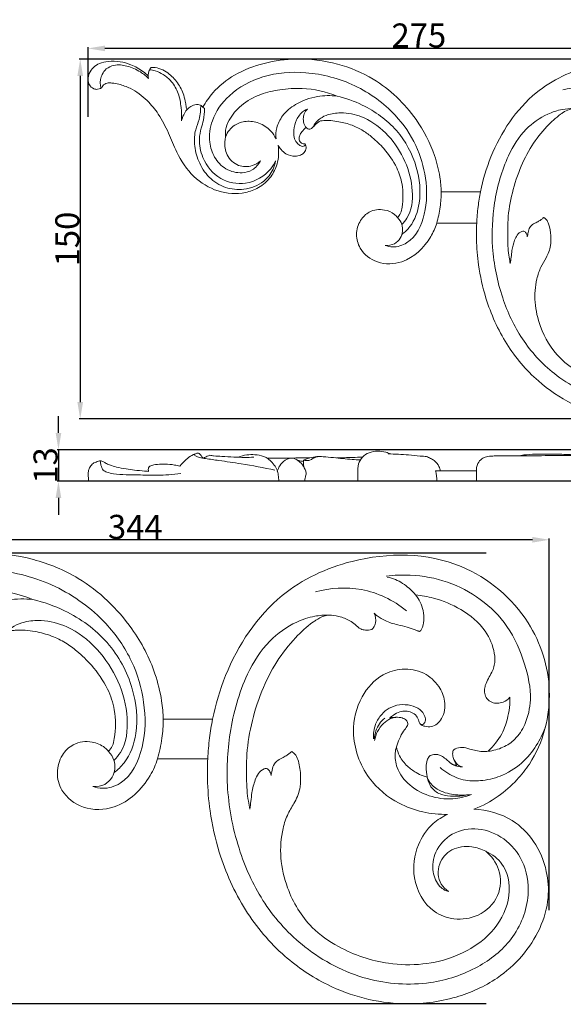
# Model space of a CAD drawing. Units: millimetres. Extents: x 0 to 1344, y 26 to 1183.
# Drawn here: x 664 to 890, y 521 to 930 of the extents above; entities that cross this region are included whole.
import ezdxf

# ---------------------------------------------------------------- set-up
doc = ezdxf.new("R2010")
doc.units = ezdxf.units.MM
doc.layers.get('0').update_dxf_attribs({"lineweight": 5})
doc.styles.add('Arial', font='arial.ttf')
doc.dimstyles.new('Default', dxfattribs={"dimtxt": 10, "dimasz": 7, "dimexe": 0.5, "dimexo": 0.5, "dimgap": 0.25, "dimtad": 1, "dimtoh": 1, "dimdec": 0, "dimzin": 1, "dimdsep": 46, "dimtxsty": 'Arial', "dimcen": 0.5, "dimazin": 0, "dimtfac": 1, "dimtdec": 4, "dimtix": 1, "dimtmove": 1, "dimatfit": 3, "dimfxl": 1, "dimtolj": 1, "dimtzin": 1, "dimarcsym": 0})

# ---------------------------------------------------------------- blocks, each defined once
blk = doc.blocks.new('*D2')
at = {"color": 0, "lineweight": -2, "transparency": 16777216}
for p, q in [((692.91, 889.37), (692.91, 918.26)), ((960.7, 917.76), (699.91, 917.76)), ((967.7, 794.99), (967.7, 918.26))]:
    blk.add_line(p, q, dxfattribs=at)
at = {"color": 0, "transparency": 16777216}
for points in [[(699.91, 918.93), (699.91, 916.59), (692.91, 917.76)], [(960.7, 918.93), (960.7, 916.59), (967.7, 917.76)]]:
    blk.add_solid(points, dxfattribs=at)
at = {"layer": 'Defpoints', "color": 0, "transparency": 16777216}
for p in [(692.91, 917.76), (692.91, 888.87), (967.7, 794.49)]:
    blk.add_point(p, dxfattribs=at)
at = {"color": 0, "transparency": 16777216, "insert": (830.31, 923.12), "char_height": 10, "attachment_point": 5, "style": 'Arial'}
blk.add_mtext('\\A1;275', dxfattribs=at)
blk = doc.blocks.new('*D3')
at = {"color": 0, "lineweight": -2, "transparency": 16777216}
for p, q in [((946.66, 913.32), (689.12, 913.32)), ((689.62, 906.32), (689.62, 770.81)), ((946.66, 763.81), (689.12, 763.81))]:
    blk.add_line(p, q, dxfattribs=at)
at = {"color": 0, "transparency": 16777216}
for points in [[(688.46, 906.32), (690.79, 906.32), (689.62, 913.32)], [(688.46, 770.81), (690.79, 770.81), (689.62, 763.81)]]:
    blk.add_solid(points, dxfattribs=at)
at = {"layer": 'Defpoints', "color": 0, "transparency": 16777216}
for p in [(947.16, 913.32), (689.62, 763.81), (947.16, 763.81)]:
    blk.add_point(p, dxfattribs=at)
at = {"color": 0, "transparency": 16777216, "insert": (684.27, 838.56), "char_height": 10, "attachment_point": 5, "rotation": 90, "style": 'Arial'}
blk.add_mtext('\\A1;150', dxfattribs=at)
blk = doc.blocks.new('*D4')
at = {"color": 0, "lineweight": -2, "transparency": 16777216}
for p, q in [((680.58, 757.99), (680.58, 764.99)), ((938.75, 750.99), (680.08, 750.99)), ((680.58, 750.99), (680.58, 737.99)), ((938.75, 737.99), (680.08, 737.99)), ((680.58, 730.99), (680.58, 723.99))]:
    blk.add_line(p, q, dxfattribs=at)
at = {"color": 0, "transparency": 16777216}
for points in [[(679.41, 757.99), (681.75, 757.99), (680.58, 750.99)], [(679.41, 730.99), (681.75, 730.99), (680.58, 737.99)]]:
    blk.add_solid(points, dxfattribs=at)
at = {"layer": 'Defpoints', "color": 0, "transparency": 16777216}
for p in [(939.25, 750.99), (680.58, 737.99), (939.25, 737.99)]:
    blk.add_point(p, dxfattribs=at)
at = {"color": 0, "transparency": 16777216, "insert": (675.22, 744.49), "char_height": 10, "attachment_point": 5, "rotation": 90, "style": 'Arial'}
blk.add_mtext('\\A1;13', dxfattribs=at)
blk = doc.blocks.new('*D5')
at = {"color": 0, "lineweight": -2, "transparency": 16777216}
for p, q in [((540.51, 677.95), (540.51, 714.11)), ((877.51, 713.61), (547.51, 713.61)), ((884.51, 559.79), (884.51, 714.11))]:
    blk.add_line(p, q, dxfattribs=at)
at = {"color": 0, "transparency": 16777216}
for points in [[(547.51, 714.78), (547.51, 712.45), (540.51, 713.61)], [(877.51, 714.78), (877.51, 712.45), (884.51, 713.61)]]:
    blk.add_solid(points, dxfattribs=at)
at = {"layer": 'Defpoints', "color": 0, "transparency": 16777216}
for p in [(540.51, 713.61), (540.51, 677.45), (884.51, 559.29)]:
    blk.add_point(p, dxfattribs=at)
at = {"color": 0, "transparency": 16777216, "insert": (712.51, 718.97), "char_height": 10, "attachment_point": 5, "style": 'Arial'}
blk.add_mtext('\\A1;344', dxfattribs=at)
blk = doc.blocks.new('*D6')
at = {"color": 0, "lineweight": -2, "transparency": 16777216}
for p, q in [((858.3, 708.05), (535.89, 708.05)), ((536.39, 701.05), (536.39, 527.88)), ((858.3, 520.88), (535.89, 520.88))]:
    blk.add_line(p, q, dxfattribs=at)
at = {"color": 0, "transparency": 16777216}
for points in [[(535.23, 701.05), (537.56, 701.05), (536.39, 708.05)], [(535.23, 527.88), (537.56, 527.88), (536.39, 520.88)]]:
    blk.add_solid(points, dxfattribs=at)
at = {"layer": 'Defpoints', "color": 0, "transparency": 16777216}
for p in [(858.8, 708.05), (536.39, 520.88), (858.8, 520.88)]:
    blk.add_point(p, dxfattribs=at)
at = {"color": 0, "transparency": 16777216, "insert": (531.04, 614.47), "char_height": 10, "attachment_point": 5, "rotation": 90, "style": 'Arial'}
blk.add_mtext('\\A1;187', dxfattribs=at)
blk = doc.blocks.new('N-296L_275_150')
for p, q in [((740.56, 893.31), (739.85, 894.06)), ((741.3, 892.78), (740.56, 893.31)), ((855.95, 858.2), (839.6, 858.2)), ((837.72, 845.08), (854.35, 845.08))]:
    blk.add_line(p, q)
for points, knots in [([(717.85, 906.38), (717.23, 906.95), (715.02, 908.81), (711.13, 911), (706.06, 912.44), (701.61, 912.5), (697.78, 911.73), (694.97, 909.98), (692.97, 907.24), (692.68, 904.37), (693.61, 902.15), (694.92, 900.97), (696.74, 900.59), (697.78, 901.02), (698.34, 901.26), (698.64, 901.48), (698.86, 901.95), (699.14, 902.58), (699.93, 903.01), (701.08, 903.51), (703.15, 903.35), (706.37, 902.8), (711.62, 900.87), (717.34, 896.66), (722.58, 890.14), (726.39, 882.74), (729.95, 873.46), (736, 864.08), (746.48, 857.71), (756.54, 857), (764.18, 859.76), (768.89, 863.98), (772.06, 870.2), (772.23, 874.98), (771.8, 877.55)], [0, 0, 0, 0, 2.535189, 8.634887, 13.227826, 18.20731, 21.858568, 24.791736, 27.932316, 31.786209, 32.675607, 35.114311, 36.738608, 37.960668, 38.390784, 38.59272, 39.051826, 39.891693, 40.591102, 41.66001, 43.647398, 46.619984, 51.525752, 60.255967, 67.540373, 76.466363, 85.081183, 97.412796, 109.141093, 120.585566, 126.326217, 133.118737, 139.02277, 146.856827, 146.856827, 146.856827, 146.856827]), ([(839.6, 858.2), (839.53, 860.24), (839.05, 865.35), (836.47, 875.82), (828.59, 890.9), (814.35, 904.57), (796.33, 912.03), (780.6, 914), (765.99, 912.05), (753.91, 907.46), (745.35, 900.68), (741.73, 895.43), (740.56, 893.31)], [0, 0, 0, 0, 6.138743, 15.351342, 32.189023, 56.548434, 72.739914, 89.981646, 103.441109, 116.619574, 128.291939, 135.568462, 135.568462, 135.568462, 135.568462]), ([(942.7, 828.32), (945.51, 829.46), (950.66, 832.24), (956.72, 837.57), (965.14, 848.1), (970.12, 867.38), (961.8, 893.06), (937.59, 913.52), (904.99, 913.67), (875.62, 900.03), (861.5, 878.39), (856.91, 863.14), (855.95, 858.2)], [0, 0, 0, 0, 9.08255, 17.368299, 24.059771, 49.381416, 72.853783, 101.895111, 138.153769, 163.902993, 196.50381, 211.623952, 211.623952, 211.623952, 211.623952]), ([(718.04, 905.19), (717.02, 906.23), (714.27, 908.48), (709.35, 910.62), (704.2, 911.23), (700.43, 909.57), (698.75, 907.19), (698.01, 905.03), (697.91, 903.36), (698.05, 902.24), (698.17, 901.66), (698.31, 901.39), (698.42, 901.36), (698.48, 901.36)], [0, 0, 0, 0, 4.377351, 10.526456, 15.931058, 19.419512, 22.27121, 24.430178, 26.188327, 27.242457, 27.815676, 27.960155, 28.118162, 28.118162, 28.118162, 28.118162]), ([(718.49, 908.83), (718.36, 908.63), (717.75, 907.53), (717.76, 906.15), (718.04, 905.19)], [0, 0, 0, 0, 0.750753, 3.732413, 3.732413, 3.732413, 3.732413]), ([(719.1, 909.76), (718.97, 909.68), (718.67, 909.43), (718.53, 909.05), (718.49, 908.83)], [0, 0, 0, 0, 0.473571, 1.135584, 1.135584, 1.135584, 1.135584]), ([(731.67, 887.6), (731.77, 889.46), (731.63, 893.31), (730.68, 899.05), (727.95, 903.87), (724.4, 906.87), (721.27, 908.49), (719.28, 908.79), (718.49, 908.83)], [0, 0, 0, 0, 5.571323, 11.539732, 17.288395, 21.733332, 25.351871, 27.704664, 27.704664, 27.704664, 27.704664]), ([(733.93, 892.24), (733.83, 892.73), (733.58, 893.92), (733.22, 896.23), (732.25, 899.81), (729.81, 904.22), (726.17, 907.67), (722.45, 909.68), (720.18, 909.84), (719.1, 909.76)], [0, 0, 0, 0, 1.504796, 3.627197, 7.010842, 12.611332, 18.478268, 21.847464, 25.096597, 25.096597, 25.096597, 25.096597]), ([(816.27, 835.91), (817.27, 835.55), (820.36, 834.88), (828.28, 837.43), (833.77, 849.28), (833.77, 863.64), (829.63, 878.08), (819.95, 892.01), (804.17, 903.48), (784.52, 908.62), (765.81, 907.33), (751.76, 899.67), (744.07, 889.15), (742.85, 879.55), (745.05, 872.29), (749.84, 867.13), (756.02, 865.6), (761.48, 867.01), (763.7, 869.5), (764.53, 870.98)], [0, 0, 0, 0, 3.205972, 9.281511, 23.288331, 38.235326, 52.346281, 67.547506, 88.351772, 109.427866, 127.290842, 143.343218, 155.869564, 164.867583, 171.339295, 178.069421, 185.042711, 189.307919, 194.418456, 194.418456, 194.418456, 194.418456]), ([(750.04, 881.17), (749.94, 882.03), (749.91, 884.41), (751.8, 889.15), (756.65, 894.68), (764.17, 898.89), (772.92, 900.84), (783.7, 901.58), (791.73, 899.74), (796.33, 897.92)], [0, 0, 0, 0, 2.57922, 7.045087, 14.926028, 24.214355, 32.378397, 41.654618, 56.485892, 56.485892, 56.485892, 56.485892]), ([(920.26, 894.18), (918.08, 895.98), (913.36, 899), (903.16, 902.34), (895, 901.83), (890.08, 900.48)], [0, 0, 0, 0, 8.47002, 16.601012, 31.919584, 31.919584, 31.919584, 31.919584]), ([(796.33, 897.92), (793.65, 898.25), (787.62, 898.15), (779.6, 895.28), (773.73, 890.41), (771.02, 885.15), (770.85, 881.72), (771, 880.2)], [0, 0, 0, 0, 8.109313, 17.813991, 24.980993, 30.475927, 35.040606, 35.040606, 35.040606, 35.040606]), ([(823.26, 840.5), (824.48, 841.43), (828.21, 844.96), (831.57, 854.93), (830.04, 869.44), (821.93, 884.63), (809.03, 893.83), (799.93, 897.08), (796.33, 897.92)], [0, 0, 0, 0, 4.607785, 15.155136, 30.028888, 47.414676, 65.10069, 76.202753, 76.202753, 76.202753, 76.202753]), ([(731.67, 887.6), (731.88, 888.49), (732.48, 890.13), (733.42, 891.6), (733.93, 892.24)], [0, 0, 0, 0, 2.744242, 5.190936, 5.190936, 5.190936, 5.190936]), ([(739.85, 894.06), (739.7, 894.13), (739.09, 894.38), (737.57, 894.49), (735.58, 893.8), (734.39, 892.79), (733.93, 892.24)], [0, 0, 0, 0, 0.47193, 1.98298, 4.435872, 6.585294, 6.585294, 6.585294, 6.585294]), ([(770.79, 871.04), (770.6, 869.84), (769.65, 866.62), (765.61, 861.48), (758.07, 858.63), (749.71, 859.49), (742.79, 863.83), (738.57, 870.56), (736.83, 877.52), (737.19, 883.56), (739.03, 887.74), (739.59, 890.81), (739.5, 892.79), (739.73, 893.7), (739.85, 894.06)], [0, 0, 0, 0, 3.655273, 9.947111, 18.880145, 26.512172, 34.464059, 42.464827, 49.736625, 55.706372, 60.220916, 63.331792, 64.973259, 66.122552, 66.122552, 66.122552, 66.122552]), ([(770.79, 871.04), (770.25, 869.86), (767.51, 865.27), (759, 860.47), (747.05, 862.75), (740.35, 871.06), (738.67, 879.09), (739.78, 884.32), (741.06, 888.38), (741.29, 891.17), (741.3, 892.78)], [0, 0, 0, 0, 3.901603, 15.910254, 26.401114, 37.788208, 45.742454, 50.203036, 53.669112, 58.506711, 58.506711, 58.506711, 58.506711]), ([(784.03, 892.57), (783.47, 892.33), (781.55, 891.3), (779.24, 888.24), (778.23, 884.29), (778.3, 880.96), (779.33, 878.69), (780.75, 877.42), (782.15, 876.85), (783.05, 877.46), (783.11, 877.93), (783.1, 878.1)], [0, 0, 0, 0, 1.824834, 6.482718, 10.92568, 13.878858, 16.352268, 18.108782, 19.595087, 20.422027, 20.931152, 20.931152, 20.931152, 20.931152]), ([(783.45, 884.9), (783.18, 885.23), (782.46, 886.31), (782.21, 888.36), (782.53, 890.73), (783.45, 892.01), (784.03, 892.57)], [0, 0, 0, 0, 1.271003, 3.83395, 5.959749, 8.357119, 8.357119, 8.357119, 8.357119]), ([(894.55, 892.79), (892.99, 892.8), (889.29, 892.51), (882.32, 890.13), (873.78, 884.17), (865.81, 871.27), (861.18, 854.32), (860.19, 834.1), (864.12, 814.7), (872.61, 796.38), (886.73, 780.97), (906.12, 770.86), (926.95, 769.44), (943.75, 774.91), (956.32, 784.8), (961.78, 798.44), (959.77, 811.04), (953.14, 819.06), (944.34, 822.61), (935.24, 821.03), (929.58, 814.84), (928.53, 807.92), (930.45, 803.38), (932.74, 801.57), (933.77, 801.19), (934.2, 801.08)], [0, 0, 0, 0, 4.678789, 11.019749, 21.916101, 35.151437, 55.595936, 74.05432, 95.437546, 114.326557, 133.953944, 157.105859, 178.165372, 194.781957, 209.116055, 224.856187, 236.311407, 245.710237, 254.804777, 263.582545, 271.654681, 278.258727, 283.568172, 285.523048, 286.848566, 286.848566, 286.848566, 286.848566]), ([(868.3, 828.41), (868.13, 829.27), (867.76, 831.34), (867.31, 834.79), (867.22, 839.55), (867.14, 846.82), (868.55, 856.58), (871.96, 867.38), (876.81, 877.26), (882.81, 884.81), (887.44, 889.2), (890.71, 891.43), (892.46, 892.37), (893.99, 892.71), (894.55, 892.79)], [0, 0, 0, 0, 2.624436, 6.297692, 10.420636, 16.914977, 28.0922, 39.799592, 50.791057, 60.91088, 68.584997, 69.789965, 72.793841, 74.466236, 74.466236, 74.466236, 74.466236]), ([(783.45, 884.9), (783.57, 884.78), (783.89, 884.49), (784.56, 884.13), (785.62, 884.27), (786.34, 885.08), (787.27, 885.98), (788.19, 886.92), (789.04, 887.44), (789.4, 887.64)], [0, 0, 0, 0, 0.514011, 1.284865, 2.210551, 3.468705, 4.400468, 6.130484, 7.374044, 7.374044, 7.374044, 7.374044]), ([(823.24, 844.58), (824.03, 845.37), (827.29, 849.22), (828.33, 859.12), (825.12, 871.09), (818.15, 881.87), (809, 889.04), (800.16, 891.24), (794.11, 890.82), (790.4, 889.48), (788.35, 887.85), (787.21, 886.58), (786.55, 885.4), (786.03, 884.81), (785.73, 884.5)], [0, 0, 0, 0, 3.334985, 14.922838, 27.604718, 40.326644, 52.76241, 61.48879, 67.007838, 70.766001, 73.101785, 74.784727, 75.8523, 77.144569, 77.144569, 77.144569, 77.144569]), ([(789.4, 887.64), (789.87, 887.69), (791.33, 887.81), (793.9, 887.8), (797.85, 887.24), (802.43, 886.06), (807.09, 883.74), (811.53, 880.46), (816.53, 875.56), (821.13, 869.1), (823.89, 860.65), (823.82, 854.11), (822.89, 849.36), (821.92, 848.04), (821.43, 847.51)], [0, 0, 0, 0, 1.412807, 4.40354, 7.665156, 13.359022, 18.504406, 23.175685, 29.871552, 39.459674, 46.651168, 56.173901, 58.790487, 60.964302, 60.964302, 60.964302, 60.964302]), ([(771, 880.2), (770.43, 881.36), (768.57, 884.12), (764.18, 887.04), (758.64, 887.85), (753.2, 886.16), (750.84, 883.01), (750.04, 881.17)], [0, 0, 0, 0, 3.862497, 9.852012, 15.220415, 20.187904, 26.198193, 26.198193, 26.198193, 26.198193]), ([(783.1, 878.1), (782.95, 878.08), (782.29, 878.07), (781.07, 878.54), (780.4, 880.09), (780.73, 881.71), (781.79, 883.34), (782.77, 884.37), (783.45, 884.9)], [0, 0, 0, 0, 0.454044, 1.990263, 3.547315, 5.096622, 6.748699, 9.329562, 9.329562, 9.329562, 9.329562]), ([(764.53, 870.98), (763.5, 870.12), (760.64, 868.49), (754.85, 868.48), (750.07, 873.04), (749.52, 877.98), (749.89, 880.52), (750.04, 881.17)], [0, 0, 0, 0, 4.045675, 9.629674, 16.126739, 21.810736, 23.828206, 23.828206, 23.828206, 23.828206]), ([(771.8, 877.55), (772.17, 876.89), (773.13, 875.55), (775.31, 873.47), (778.35, 872.8), (781.07, 873.23), (782.83, 874.41), (783.7, 876.27), (783.37, 877.56), (783.1, 878.1)], [0, 0, 0, 0, 2.256508, 4.92989, 8.859463, 11.054828, 13.051248, 14.984105, 16.795705, 16.795705, 16.795705, 16.795705]), ([(839.6, 858.2), (839.58, 856.09), (839.25, 851.66), (838.35, 847.31), (837.72, 845.08)], [0, 0, 0, 0, 6.332961, 13.27565, 13.27565, 13.27565, 13.27565]), ([(855.95, 858.2), (855.54, 856.15), (854.83, 851.8), (854.45, 847.41), (854.35, 845.08)], [0, 0, 0, 0, 6.248866, 13.21915, 13.21915, 13.21915, 13.21915]), ([(821.43, 847.51), (821.05, 847.97), (819.54, 849.48), (815.5, 851.2), (809.82, 850.51), (805.52, 846.24), (803.87, 840.52), (805.78, 833.4), (813.11, 827.82), (825.69, 828.21), (834.08, 836.52), (837.1, 843.16), (837.72, 845.08)], [0, 0, 0, 0, 1.796179, 6.350664, 12.668665, 17.659896, 23.705266, 29.668591, 38.759096, 48.964602, 64.82283, 70.87887, 70.87887, 70.87887, 70.87887]), ([(816.27, 835.91), (817.58, 835.79), (820.19, 836.16), (823.45, 839.37), (823.96, 844.1), (822.21, 846.7), (821.43, 847.51)], [0, 0, 0, 0, 3.968413, 7.356063, 13.0911, 16.447955, 16.447955, 16.447955, 16.447955]), ([(882.2, 847.48), (882.12, 847.43), (881.91, 847.3), (881.47, 846.83), (880.58, 846.25), (879.24, 845.42), (877.62, 844.75), (876.21, 843.29), (875.72, 841.69), (875.55, 840.36), (875.42, 839.77), (875.36, 839.51)], [0, 0, 0, 0, 0.270939, 0.750784, 1.916004, 3.438654, 5.501586, 7.114411, 9.317515, 10.369975, 11.146838, 11.146838, 11.146838, 11.146838]), ([(946.61, 814.39), (947.71, 813.93), (950.73, 812.17), (955.15, 805.79), (954.22, 794.64), (944.63, 782.01), (929.29, 776.4), (912.25, 776.84), (899.41, 781.12), (887.27, 789.56), (880.86, 800.44), (878.11, 812.05), (878.76, 820.56), (880.73, 826.79), (883.51, 830.94), (885.23, 835.38), (885.19, 840.24), (884.71, 843.95), (883.5, 846.54), (882.58, 847.25), (882.2, 847.48)], [0, 0, 0, 0, 3.568642, 10.337685, 22.064726, 34.246857, 56.362381, 67.680583, 85.18811, 96.041856, 111.450686, 121.713318, 131.490487, 136.665696, 141.105713, 146.451365, 150.602255, 155.558896, 157.62053, 158.949401, 158.949401, 158.949401, 158.949401]), ([(854.35, 845.08), (854.23, 842.86), (854.14, 837.09), (855.02, 826.63), (858.31, 811.71), (865.9, 794.68), (878.59, 779.66), (896.16, 767.78), (916.39, 762.55), (936.1, 764.97), (952.89, 772.5), (963.96, 784.98), (967.8, 798.37), (967.06, 808.53), (963.23, 817.79), (955, 826.01), (947.11, 828.13), (942.7, 828.32)], [0, 0, 0, 0, 6.695845, 17.283424, 31.40206, 52.372959, 72.549899, 89.540966, 115.389813, 133.164089, 148.173102, 169.881138, 180.510609, 189.170038, 199.990089, 209.862684, 223.104854, 223.104854, 223.104854, 223.104854]), ([(873.86, 841.87), (873.59, 841.85), (872.49, 841.68), (871.04, 840.26), (869.79, 837.48), (868.98, 834.34), (868.7, 831.07), (868.43, 829.26), (868.3, 828.41)], [0, 0, 0, 0, 0.835135, 3.262541, 5.618982, 9.981734, 12.901863, 15.467938, 15.467938, 15.467938, 15.467938]), ([(875.36, 839.51), (875.33, 839.84), (875.15, 840.57), (874.64, 841.45), (874.07, 841.78), (873.86, 841.87)], [0, 0, 0, 0, 0.97871, 2.236701, 2.910738, 2.910738, 2.910738, 2.910738])]:
    blk.add_open_spline(points, degree=3, knots=knots)
blk = doc.blocks.new('N-296L_344_187')
for p, q in [((744.61, 639.04), (724.15, 639.04)), ((721.79, 622.63), (742.61, 622.63))]:
    blk.add_line(p, q)
for points, knots in [([(724.15, 639.04), (724.05, 641.6), (723.45, 648), (720.23, 661.11), (710.37, 679.99), (692.53, 697.1), (669.97, 706.44), (650.29, 708.9), (632, 706.47), (616.87, 700.72), (606.16, 692.23), (601.63, 685.66), (600.16, 683.01)], [0, 0, 0, 0, 6.138743, 15.351342, 32.189023, 56.548434, 72.739914, 89.981646, 103.441109, 116.619574, 128.291939, 135.568462, 135.568462, 135.568462, 135.568462]), ([(853.22, 601.65), (856.73, 603.07), (863.18, 606.55), (870.77, 613.22), (881.3, 626.4), (887.54, 650.54), (877.13, 682.69), (846.81, 708.31), (806, 708.49), (769.24, 691.41), (751.56, 664.32), (745.81, 645.24), (744.61, 639.04)], [0, 0, 0, 0, 9.08255, 17.368299, 24.059771, 49.381416, 72.853783, 101.895111, 138.153769, 163.902993, 196.50381, 211.623952, 211.623952, 211.623952, 211.623952]), ([(694.93, 611.14), (696.19, 610.69), (700.05, 609.85), (709.98, 613.05), (716.84, 627.88), (716.85, 645.87), (711.67, 663.94), (699.54, 681.38), (679.79, 695.74), (655.19, 702.17), (631.77, 700.55), (614.18, 690.97), (604.55, 677.8), (603.03, 665.77), (605.78, 656.69), (611.78, 650.23), (619.52, 648.31), (626.35, 650.08), (629.13, 653.19), (630.17, 655.05)], [0, 0, 0, 0, 3.205972, 9.281511, 23.288331, 38.235326, 52.346281, 67.547506, 88.351772, 109.427866, 127.290842, 143.343218, 155.869564, 164.867583, 171.339295, 178.069421, 185.042711, 189.307919, 194.418456, 194.418456, 194.418456, 194.418456]), ([(859.12, 625.77), (861.23, 625.99), (865.26, 627.08), (870.84, 630.78), (875.19, 637.67), (877.58, 648.67), (874.5, 662.9), (868.1, 677.79), (856.36, 689.38), (842.37, 696.76), (828.68, 699.3), (820.08, 698.92), (816.79, 698.48)], [0, 0, 0, 0, 5.083963, 9.807472, 15.705284, 24.137334, 36.110506, 49.931995, 62.468645, 74.791935, 87.354014, 95.313715, 95.313715, 95.313715, 95.313715]), ([(828.93, 690.75), (828.13, 691.72), (825.66, 694.24), (821.66, 696.9), (818.34, 697.89), (817.19, 698.13)], [0, 0, 0, 0, 3.007614, 8.440643, 11.257185, 11.257185, 11.257185, 11.257185]), ([(612.02, 667.81), (611.9, 668.88), (611.86, 671.86), (614.23, 677.79), (620.3, 684.72), (629.72, 689.99), (640.67, 692.43), (654.17, 693.35), (664.22, 691.05), (669.98, 688.78)], [0, 0, 0, 0, 2.57922, 7.045087, 14.926028, 24.214355, 32.378397, 41.654618, 56.485892, 56.485892, 56.485892, 56.485892]), ([(825.12, 684.09), (822.4, 686.35), (816.49, 690.13), (803.71, 694.31), (793.5, 693.67), (787.34, 691.98)], [0, 0, 0, 0, 8.47002, 16.601012, 31.919584, 31.919584, 31.919584, 31.919584]), ([(669.98, 688.78), (666.62, 689.19), (659.07, 689.06), (649.03, 685.46), (641.69, 679.37), (638.29, 672.79), (638.08, 668.49), (638.27, 666.59)], [0, 0, 0, 0, 8.109313, 17.813991, 24.980993, 30.475927, 35.040606, 35.040606, 35.040606, 35.040606]), ([(703.69, 616.89), (705.22, 618.06), (709.88, 622.47), (714.09, 634.96), (712.17, 653.12), (702.03, 672.13), (685.87, 683.66), (674.49, 687.72), (669.98, 688.78)], [0, 0, 0, 0, 4.607785, 15.155136, 30.028888, 47.414676, 65.10069, 76.202753, 76.202753, 76.202753, 76.202753]), ([(830.76, 675.62), (830.91, 675.72), (831.2, 675.96), (831.92, 677.43), (832.5, 680.22), (832.2, 685.3), (830.43, 688.86), (828.93, 690.75)], [0, 0, 0, 0, 0.441365, 0.876174, 3.873077, 7.160119, 12.951873, 12.951873, 12.951873, 12.951873]), ([(828.93, 690.75), (831.44, 690.5), (838.01, 689.31), (848.41, 684.99), (857.91, 677.15), (861.79, 668.17), (862.03, 662.29), (860.92, 659.01), (859.45, 656.68), (858.49, 654.46), (857.6, 652.4), (857.53, 650.36), (857.97, 648.12), (859.33, 646.85), (860.89, 645.88), (862.96, 645.57), (865.72, 646.1), (867.38, 647.35), (868.13, 648.2)], [0, 0, 0, 0, 6.059694, 15.912812, 26.735095, 34.634204, 38.625304, 40.507989, 42.836252, 45.194085, 46.299936, 48.193497, 50.003345, 51.547293, 52.475174, 54.387107, 56.380794, 59.112918, 59.112918, 59.112918, 59.112918]), ([(703.67, 622), (704.65, 622.99), (708.73, 627.81), (710.03, 640.2), (706.02, 655.19), (697.29, 668.69), (685.84, 677.65), (674.77, 680.41), (667.19, 679.89), (662.55, 678.2), (659.99, 676.17), (658.55, 674.58), (657.73, 673.1), (657.08, 672.36), (656.7, 671.97)], [0, 0, 0, 0, 3.334985, 14.922838, 27.604718, 40.326644, 52.76241, 61.48879, 67.007838, 70.766001, 73.101785, 74.784727, 75.8523, 77.144569, 77.144569, 77.144569, 77.144569]), ([(792.93, 682.35), (790.98, 682.37), (786.36, 682), (777.62, 679.03), (766.94, 671.56), (756.96, 655.41), (751.16, 634.19), (749.93, 608.87), (754.84, 584.59), (765.47, 561.66), (783.14, 542.36), (807.42, 529.71), (833.5, 527.93), (854.52, 534.78), (870.27, 547.16), (877.1, 564.24), (874.59, 580.01), (866.28, 590.04), (855.26, 594.49), (843.88, 592.52), (836.79, 584.76), (835.47, 576.11), (837.88, 570.42), (840.74, 568.15), (842.04, 567.67), (842.58, 567.54)], [0, 0, 0, 0, 4.678789, 11.019749, 21.916101, 35.151437, 55.595936, 74.05432, 95.437546, 114.326557, 133.953944, 157.105859, 178.165372, 194.781957, 209.116055, 224.856187, 236.311407, 245.710237, 254.804777, 263.582545, 271.654681, 278.258727, 283.568172, 285.523048, 286.848566, 286.848566, 286.848566, 286.848566]), ([(760.07, 601.76), (759.86, 602.83), (759.4, 605.42), (758.84, 609.74), (758.72, 615.7), (758.62, 624.8), (760.39, 637.01), (764.65, 650.54), (770.73, 662.92), (778.24, 672.36), (784.03, 677.86), (788.13, 680.65), (790.32, 681.83), (792.24, 682.25), (792.93, 682.35)], [0, 0, 0, 0, 2.624436, 6.297692, 10.420636, 16.914977, 28.0922, 39.799592, 50.791057, 60.91088, 68.584997, 69.789965, 72.793841, 74.466236, 74.466236, 74.466236, 74.466236]), ([(792.93, 682.35), (794.31, 682.29), (797.33, 681.83), (801.13, 680.52), (803.95, 678.37), (805.81, 676.54), (808.34, 675.95), (809.91, 676.1), (810.76, 676.34)], [0, 0, 0, 0, 3.306926, 7.296174, 9.445882, 11.791708, 13.380482, 15.497436, 15.497436, 15.497436, 15.497436]), ([(810.76, 676.34), (811.05, 676.59), (811.78, 677.38), (812.65, 679.7), (812.3, 681.86), (811.73, 683.09)], [0, 0, 0, 0, 0.914869, 2.540717, 5.776061, 5.776061, 5.776061, 5.776061]), ([(811.73, 683.09), (812.15, 682.69), (813.54, 681.5), (816.72, 679.58), (821.04, 678.4), (825.27, 677.39), (828.03, 676.45), (829.61, 675.83), (830.27, 675.55), (830.6, 675.58), (830.76, 675.62)], [0, 0, 0, 0, 1.394449, 4.386013, 8.804125, 12.036614, 14.819303, 15.764435, 16.129655, 16.51856, 16.51856, 16.51856, 16.51856]), ([(661.31, 675.9), (661.89, 675.97), (663.72, 676.12), (666.93, 676.1), (671.87, 675.4), (677.61, 673.93), (683.44, 671.02), (689, 666.92), (695.27, 660.79), (701.03, 652.7), (704.48, 642.11), (704.39, 633.93), (703.23, 627.99), (702.02, 626.32), (701.4, 625.66)], [0, 0, 0, 0, 1.412807, 4.40354, 7.665156, 13.359022, 18.504406, 23.175685, 29.871552, 39.459674, 46.651168, 56.173901, 58.790487, 60.964302, 60.964302, 60.964302, 60.964302]), ([(831.27, 636.7), (831.77, 636.45), (833.12, 635.96), (836.49, 635.69), (840.82, 639.59), (841.68, 646.43), (838.69, 653.42), (832.47, 659.04), (823.58, 660.55), (813.72, 657.57), (805.28, 648.16), (801.44, 632.02), (807.68, 614.73), (822.69, 602.13), (835.36, 599.44), (842.25, 599.53)], [0, 0, 0, 0, 1.33423, 3.446094, 7.755472, 13.613723, 18.872262, 25.481495, 32.828536, 39.414113, 49.411765, 61.517661, 77.573861, 90.55885, 107.079958, 107.079958, 107.079958, 107.079958]), ([(868.13, 648.2), (868.16, 647.19), (868.1, 644.53), (867.29, 639.34), (864.95, 632.37), (861.35, 627.85), (859.12, 625.77)], [0, 0, 0, 0, 2.440088, 6.346449, 12.551864, 19.852877, 19.852877, 19.852877, 19.852877]), ([(831.09, 636.86), (831.35, 636.81), (832.24, 636.79), (833.26, 638.32), (832.83, 640.78), (830.79, 643.5), (826.85, 645.03), (822.35, 645.34), (818.03, 643.96), (814.55, 641.05), (811.81, 636.76), (811.34, 632.99), (811.49, 630.95)], [0, 0, 0, 0, 0.635383, 1.990702, 3.64574, 6.395218, 9.726697, 13.441764, 17.043685, 20.29258, 24.113605, 29.016574, 29.016574, 29.016574, 29.016574]), ([(818.22, 639.64), (818.71, 640.07), (820, 641.05), (822.22, 642.22), (824.87, 642.65), (827.34, 642.01), (829.45, 640.58), (830.23, 638.72), (830.6, 637.36), (831.04, 636.89), (831.27, 636.7)], [0, 0, 0, 0, 1.555383, 3.885858, 5.936991, 7.833951, 9.897565, 11.748392, 12.541635, 13.243497, 13.243497, 13.243497, 13.243497]), ([(724.15, 639.04), (724.12, 636.4), (723.71, 630.86), (722.57, 625.42), (721.79, 622.63)], [0, 0, 0, 0, 6.332961, 13.27565, 13.27565, 13.27565, 13.27565]), ([(744.61, 639.04), (744.1, 636.49), (743.21, 631.04), (742.74, 625.54), (742.61, 622.63)], [0, 0, 0, 0, 6.248866, 13.21915, 13.21915, 13.21915, 13.21915]), ([(811.82, 630.97), (811.91, 632.07), (812.36, 634.25), (813.79, 637.23), (815.29, 638.84), (816.11, 639.52)], [0, 0, 0, 0, 2.644843, 5.273673, 7.827709, 7.827709, 7.827709, 7.827709]), ([(811.91, 630.26), (812.13, 631.54), (812.98, 634.17), (815.41, 637.26), (818.29, 639.49), (820.49, 639.86), (821.46, 639.87)], [0, 0, 0, 0, 3.118358, 6.471244, 9.299374, 11.631509, 11.631509, 11.631509, 11.631509]), ([(820.99, 627.65), (821.34, 628.77), (822.22, 630.99), (823.61, 633.89), (825.18, 635.61), (825.76, 636.88), (825.61, 637.97), (824.69, 639.19), (822.53, 639.94), (820.28, 639.88), (818.74, 639.72), (818.22, 639.64)], [0, 0, 0, 0, 2.815903, 5.74171, 7.616928, 8.358574, 8.999227, 10.151254, 11.817244, 14.248807, 15.515739, 15.515739, 15.515739, 15.515739]), ([(883.05, 636.42), (882.2, 633.89), (879.78, 628.59), (874.05, 621.09), (865.96, 615.64), (857.36, 613.39), (849.36, 613.3), (843.29, 615.74), (840.12, 618.15), (839.14, 619.03)], [0, 0, 0, 0, 6.402405, 13.84564, 22.37834, 29.208445, 34.917788, 41.266935, 44.426368, 44.426368, 44.426368, 44.426368]), ([(701.4, 625.66), (700.92, 626.24), (699.03, 628.14), (693.98, 630.29), (686.87, 629.42), (681.48, 624.08), (679.41, 616.92), (681.81, 608), (690.98, 601.02), (706.73, 601.5), (717.24, 611.91), (721.01, 620.23), (721.79, 622.63)], [0, 0, 0, 0, 1.796179, 6.350664, 12.668665, 17.659896, 23.705266, 29.668591, 38.759096, 48.964602, 64.82283, 70.87887, 70.87887, 70.87887, 70.87887]), ([(852.22, 607.81), (850.11, 606.98), (844.69, 605.59), (835.45, 606.34), (826.48, 610.85), (821.04, 617.9), (820.17, 623.93), (820.74, 626.79), (820.99, 627.65)], [0, 0, 0, 0, 5.457848, 13.2245, 21.699678, 28.805698, 33.638776, 35.770363, 35.770363, 35.770363, 35.770363]), ([(833.8, 614.98), (833.22, 615.12), (831.58, 615.61), (828.76, 617.1), (825.2, 619.61), (822.29, 623.31), (821.27, 626.32), (820.99, 627.65)], [0, 0, 0, 0, 1.447085, 4.074018, 7.595819, 11.846563, 15.095082, 15.095082, 15.095082, 15.095082]), ([(844.56, 626.08), (844.39, 625.45), (844.23, 624.14), (844.96, 622.07), (845.55, 620.68), (845.99, 619.9)], [0, 0, 0, 0, 1.554735, 3.057094, 5.187114, 5.187114, 5.187114, 5.187114]), ([(859.12, 625.77), (858.32, 625.69), (855.71, 625.56), (852.12, 626.47), (848.44, 627.59), (845.91, 627.14), (844.83, 626.33), (844.56, 626.08)], [0, 0, 0, 0, 1.939952, 6.212942, 8.783546, 11.107545, 11.987193, 11.987193, 11.987193, 11.987193]), ([(694.93, 611.14), (696.58, 610.99), (699.85, 611.46), (703.93, 615.48), (704.57, 621.4), (702.37, 624.66), (701.4, 625.66)], [0, 0, 0, 0, 3.968413, 7.356063, 13.0911, 16.447955, 16.447955, 16.447955, 16.447955]), ([(742.61, 622.63), (742.46, 619.84), (742.35, 612.62), (743.45, 599.53), (747.57, 580.85), (757.07, 559.53), (772.95, 540.72), (794.95, 525.86), (820.28, 519.3), (844.95, 522.33), (865.97, 531.76), (879.83, 547.38), (884.63, 564.15), (883.71, 576.86), (878.92, 588.46), (868.61, 598.75), (858.74, 601.41), (853.22, 601.65)], [0, 0, 0, 0, 6.695845, 17.283424, 31.40206, 52.372959, 72.549899, 89.540966, 115.389813, 133.164089, 148.173102, 169.881138, 180.510609, 189.170038, 199.990089, 209.862684, 223.104854, 223.104854, 223.104854, 223.104854]), ([(777.48, 625.63), (777.38, 625.57), (777.11, 625.4), (776.56, 624.81), (775.45, 624.08), (773.76, 623.04), (771.74, 622.21), (769.98, 620.39), (769.37, 618.38), (769.15, 616.72), (768.99, 615.97), (768.91, 615.66)], [0, 0, 0, 0, 0.270939, 0.750784, 1.916004, 3.438654, 5.501586, 7.114411, 9.317515, 10.369975, 11.146838, 11.146838, 11.146838, 11.146838]), ([(858.11, 584.21), (859.48, 583.62), (863.26, 581.43), (868.8, 573.44), (867.63, 559.48), (855.63, 543.67), (836.43, 536.65), (815.1, 537.2), (799.03, 542.56), (783.82, 553.12), (775.8, 566.74), (772.35, 581.27), (773.17, 591.92), (775.63, 599.73), (779.12, 604.92), (781.27, 610.48), (781.22, 616.57), (780.62, 621.21), (779.1, 624.46), (777.95, 625.34), (777.48, 625.63)], [0, 0, 0, 0, 3.568642, 10.337685, 22.064726, 34.246857, 56.362381, 67.680583, 85.18811, 96.041856, 111.450686, 121.713318, 131.490487, 136.665696, 141.105713, 146.451365, 150.602255, 155.558896, 157.62053, 158.949401, 158.949401, 158.949401, 158.949401]), ([(835, 623.96), (834.84, 623.83), (834.3, 623.32), (833.56, 621.71), (833.18, 619.39), (833.46, 616.99), (833.68, 615.6), (833.8, 614.98)], [0, 0, 0, 0, 0.483884, 1.773736, 4.144973, 6.027248, 7.531378, 7.531378, 7.531378, 7.531378]), ([(845.99, 619.9), (845.32, 620.03), (843.56, 620.54), (841.77, 622.43), (839.84, 623.81), (837.97, 624.56), (836.34, 624.38), (835.33, 624.09), (835, 623.96)], [0, 0, 0, 0, 1.628699, 4.271091, 6.075177, 7.308138, 9.009789, 9.851526, 9.851526, 9.851526, 9.851526]), ([(848.4, 619.25), (847.73, 619.41), (846.29, 620.04), (845.38, 621.37), (845.06, 622.15)], [0, 0, 0, 0, 1.640235, 3.642031, 3.642031, 3.642031, 3.642031]), ([(767.04, 618.6), (766.69, 618.58), (765.32, 618.37), (763.5, 616.58), (761.94, 613.12), (760.92, 609.18), (760.58, 605.08), (760.23, 602.82), (760.07, 601.76)], [0, 0, 0, 0, 0.835135, 3.262541, 5.618982, 9.981734, 12.901863, 15.467938, 15.467938, 15.467938, 15.467938]), ([(768.91, 615.66), (768.88, 616.06), (768.65, 616.97), (768.01, 618.08), (767.3, 618.49), (767.04, 618.6)], [0, 0, 0, 0, 0.97871, 2.236701, 2.910738, 2.910738, 2.910738, 2.910738]), ([(848.4, 619.25), (847, 619.37), (845.22, 619.76), (843.98, 620.39), (843.35, 620.81)], [0, 0, 0, 0, 1.475835, 3.292713, 3.292713, 3.292713, 3.292713]), ([(852.22, 607.81), (850.32, 607.54), (846.04, 607.43), (840.09, 608.57), (835.53, 611.42), (834.17, 613.97), (833.8, 614.98)], [0, 0, 0, 0, 4.605783, 10.188955, 14.357477, 16.930443, 16.930443, 16.930443, 16.930443]), ([(851.11, 607.68), (849.48, 607.34), (846.05, 606.99), (841.02, 607.13), (836.55, 609.07), (834.49, 612.24), (833.93, 614.23), (833.8, 614.98)], [0, 0, 0, 0, 3.987781, 8.228642, 11.993413, 15.105149, 16.927924, 16.927924, 16.927924, 16.927924]), ([(842.25, 599.53), (840.1, 598.56), (834.94, 595.34), (828.85, 586.28), (826.99, 572.29), (833.83, 559.52), (845.27, 555.33), (855.73, 556.84), (864.33, 564.94), (864.76, 576.55), (860.46, 582.2), (858.11, 584.21)], [0, 0, 0, 0, 5.653175, 14.304301, 25.230568, 38.182023, 45.162047, 53.240973, 62.379894, 71.032706, 78.451764, 78.451764, 78.451764, 78.451764]), ([(858.11, 584.21), (856.3, 585.16), (851.64, 586.65), (843.77, 585.78), (837.84, 579.18), (838.23, 571.33), (841.42, 568.32), (842.58, 567.54)], [0, 0, 0, 0, 4.904464, 11.553005, 17.692378, 24.460761, 27.806682, 27.806682, 27.806682, 27.806682])]:
    blk.add_open_spline(points, degree=3, knots=knots)

msp = doc.modelspace()

# ---------------------------------------------------------------- linework, layer by layer
for p, q in [((740.94, 747.52), (740.52, 747.6)), ((854.24, 742.22), (837.27, 742.22)), ((693.03, 737.99), (967.64, 737.99))]:
    msp.add_line(p, q)
for points, knots in [([(740.52, 747.6), (740.32, 747.94), (739.94, 748.48), (739.46, 749.16), (738.97, 749.53), (738.4, 749.64), (737.61, 749.44), (736.17, 748.74), (734.03, 747.59), (732.37, 745.61), (731.31, 744.51), (730.97, 744.14)], [0, 0, 0, 0, 1.131204, 1.900968, 2.356555, 2.907789, 3.587227, 4.751133, 7.666613, 10.653579, 12.110664, 12.110664, 12.110664, 12.110664]), ([(737.46, 749.34), (737.32, 749.29), (737, 749.1), (737.24, 748.52), (737.99, 748.18), (739.48, 747.68), (742.69, 747.21), (748.48, 746.38), (758.12, 745.02), (765.85, 743.55), (770.51, 742.58)], [0, 0, 0, 0, 0.452382, 0.822091, 1.455538, 2.858205, 5.536211, 11.119128, 20.416798, 34.675151, 34.675151, 34.675151, 34.675151]), ([(743.41, 748.72), (743.04, 748.6), (742.19, 748.28), (741.38, 747.82), (740.94, 747.52)], [0, 0, 0, 0, 1.153389, 2.716197, 2.716197, 2.716197, 2.716197]), ([(761.74, 747.93), (760.46, 747.85), (757.67, 747.75), (753.23, 747.99), (748.96, 748.28), (745.62, 748.38), (743.96, 748.63), (743.41, 748.72)], [0, 0, 0, 0, 3.843846, 8.359089, 13.327005, 16.690184, 18.358395, 18.358395, 18.358395, 18.358395]), ([(767.31, 747.57), (766.81, 747.84), (765.17, 748.6), (762.29, 749.05), (758.68, 749), (756.36, 748.37), (755.17, 747.89)], [0, 0, 0, 0, 1.663946, 5.354217, 8.621616, 12.440431, 12.440431, 12.440431, 12.440431]), ([(818.66, 749.27), (817.98, 749.56), (816.23, 750.16), (813.15, 750.57), (809.71, 750.04), (806.76, 748.15), (804.9, 745), (805.06, 741.43), (804.98, 739.07), (805.01, 737.99)], [0, 0, 0, 0, 2.222105, 5.487975, 9.24202, 12.422263, 15.51316, 19.152174, 22.168605, 22.168605, 22.168605, 22.168605]), ([(833.55, 748.28), (832.64, 748.28), (830.13, 748.33), (824.83, 749.08), (820.39, 749.23), (817.55, 749.29)], [0, 0, 0, 0, 2.710995, 7.530911, 16.026395, 16.026395, 16.026395, 16.026395]), ([(897.18, 748.54), (895.77, 748.55), (890.98, 748.59), (882.01, 748.58), (871.55, 748.48), (863.82, 748.53), (860.27, 748.38), (859.63, 748.35)], [0, 0, 0, 0, 4.208673, 14.380617, 26.902362, 35.602369, 37.551923, 37.551923, 37.551923, 37.551923]), ([(896.93, 748.54), (896.05, 748.68), (892.71, 749.15), (885.79, 749.11), (878.2, 749.43), (873.12, 748.75), (871.57, 748.51)], [0, 0, 0, 0, 2.682525, 10.07559, 20.728199, 25.420472, 25.420472, 25.420472, 25.420472]), ([(718.02, 742.05), (717.46, 742.09), (715.51, 742.26), (712.38, 742.46), (708.51, 743.07), (705.03, 743.64), (702.21, 744.55), (700.28, 745.35), (699.2, 746.11), (698.47, 746.38), (697.84, 746.44), (696.83, 746.11), (695.31, 745.69), (693.95, 744.38), (693.14, 742.85), (692.86, 740.91), (693.04, 739.32), (693.03, 738.23), (693.03, 737.99)], [0, 0, 0, 0, 1.693, 5.889094, 9.390628, 13.416555, 16.425436, 18.235374, 19.580969, 20.27969, 20.542008, 21.461094, 23.398385, 25.183863, 26.797336, 28.216529, 30.592949, 31.267245, 31.267245, 31.267245, 31.267245]), ([(698.06, 746.41), (698.02, 746.34), (697.88, 746.03), (698.14, 745.4), (698.24, 744.48), (698.57, 743.46), (699.29, 742.33), (701.04, 741.51), (704.21, 740.8), (709.61, 740.59), (717.27, 740.52), (724.86, 740.32), (729.75, 740.95), (731.38, 741.2)], [0, 0, 0, 0, 0.231089, 0.929346, 1.753644, 2.886791, 3.883842, 5.503983, 8.408359, 13.643396, 21.609034, 31.434298, 36.364347, 36.364347, 36.364347, 36.364347]), ([(730.97, 744.14), (730.26, 744.36), (728.28, 744.88), (725.17, 745.06), (721.72, 745.09), (719.62, 744.59), (718.61, 744.25)], [0, 0, 0, 0, 2.196666, 6.094508, 9.326245, 12.49958, 12.49958, 12.49958, 12.49958]), ([(785.04, 747.62), (783.94, 747.65), (781.18, 747.69), (775.27, 747.47), (770.46, 747.52), (767.31, 747.57)], [0, 0, 0, 0, 3.2907, 8.288341, 17.733171, 17.733171, 17.733171, 17.733171]), ([(772.06, 737.99), (772.1, 738.83), (772.02, 740.38), (771.43, 742.66), (770.3, 744.83), (768.75, 746.39), (767.7, 747.28), (767.31, 747.57)], [0, 0, 0, 0, 2.342039, 4.297857, 6.604539, 9.192665, 10.625862, 10.625862, 10.625862, 10.625862]), ([(771.51, 742.18), (771.75, 742.92), (772.56, 744.65), (774.72, 747.01), (777.04, 747.57), (778.21, 747.59)], [0, 0, 0, 0, 2.188549, 5.379476, 8.916603, 8.916603, 8.916603, 8.916603]), ([(782.94, 737.99), (782.97, 738.43), (783.03, 739.41), (783.44, 740.52), (783.49, 741.76), (782.84, 743.31), (781.42, 745.74), (779.43, 747.08), (778.21, 747.59)], [0, 0, 0, 0, 1.216895, 2.726155, 3.324095, 4.623984, 7.385424, 11.313442, 11.313442, 11.313442, 11.313442]), ([(782.3, 746.18), (781.82, 746.21), (780.76, 746.38), (779.75, 746.8), (779.23, 747.09)], [0, 0, 0, 0, 1.437613, 3.207721, 3.207721, 3.207721, 3.207721]), ([(782.33, 746.69), (782.72, 746.62), (783.6, 746.55), (785.07, 746.5), (786.23, 747.46), (787.55, 748.02), (788.46, 748.18), (788.96, 748.2)], [0, 0, 0, 0, 1.166458, 2.698274, 4.188942, 5.422784, 6.928279, 6.928279, 6.928279, 6.928279]), ([(782.33, 746.69), (782.78, 746.93), (783.67, 747.31), (784.6, 747.54), (785.04, 747.62)], [0, 0, 0, 0, 1.510159, 2.849315, 2.849315, 2.849315, 2.849315]), ([(782.52, 743.79), (782.46, 744.35), (782.37, 745.31), (782.34, 746.28), (782.33, 746.69)], [0, 0, 0, 0, 1.563118, 2.716111, 2.716111, 2.716111, 2.716111]), ([(806.06, 746.82), (804.9, 746.86), (801.17, 747.01), (796, 747.68), (791.13, 748.08), (787.82, 748.3), (785.99, 747.91), (785.04, 747.62)], [0, 0, 0, 0, 3.469148, 11.19993, 15.600763, 18.140421, 21.112558, 21.112558, 21.112558, 21.112558]), ([(806.93, 747.96), (805.55, 747.92), (801.95, 747.81), (798.34, 747.69), (796.11, 747.62)], [0, 0, 0, 0, 4.143666, 10.829209, 10.829209, 10.829209, 10.829209]), ([(839.22, 742.22), (839.11, 742.84), (838.62, 744.51), (837.13, 746.45), (835.11, 747.42), (834.07, 748), (833.55, 748.28)], [0, 0, 0, 0, 1.779563, 4.868366, 6.630596, 8.385593, 8.385593, 8.385593, 8.385593]), ([(859.63, 748.35), (859.22, 748.32), (858.12, 748.12), (856.28, 747.33), (854.88, 745.61), (854.24, 743.89), (854.25, 741.42), (854.19, 739.53), (854.24, 737.99)], [0, 0, 0, 0, 1.219988, 3.324994, 5.820931, 7.401488, 8.384005, 12.702936, 12.702936, 12.702936, 12.702936]), ([(718.61, 744.25), (718.38, 744.07), (717.82, 743.45), (717.88, 742.52), (718.02, 742.05)], [0, 0, 0, 0, 0.87053, 2.267107, 2.267107, 2.267107, 2.267107]), ([(837.73, 737.99), (837.77, 738.82), (837.71, 740.25), (837.43, 741.64), (837.27, 742.22)], [0, 0, 0, 0, 2.303792, 3.984448, 3.984448, 3.984448, 3.984448])]:
    msp.add_open_spline(points, degree=3, knots=knots)

# ---------------------------------------------------------------- block references
for name in ['N-296L_275_150', 'N-296L_344_187']:
    msp.add_blockref(name, (0, 0))

# ---------------------------------------------------------------- dimensions: what is measured, and where the dimension line sits
for base, p1, p2, picture, middle in [((692.91, 917.76), (967.7, 794.49), (692.91, 888.87), '*D2', (830.31, 923.12)), ((540.51, 713.61), (884.51, 559.29), (540.51, 677.45), '*D5', (712.51, 718.97))]:
    dim = msp.add_linear_dim(base=base, p1=p1, p2=p2, dimstyle='Default')
    dim.commit()
    dim.dimension.update_dxf_attribs({"geometry": picture, "text_midpoint": middle})
for base, p1, p2, picture, middle in [((689.62, 763.81), (947.16, 913.32), (947.16, 763.81), '*D3', (684.27, 838.56)), ((680.58, 737.99), (939.25, 750.99), (939.25, 737.99), '*D4', (675.22, 744.49)), ((536.39, 520.88), (858.8, 708.05), (858.8, 520.88), '*D6', (531.04, 614.47))]:
    dim = msp.add_linear_dim(base=base, p1=p1, p2=p2, angle=270, dimstyle='Default')
    dim.commit()
    dim.dimension.update_dxf_attribs({"geometry": picture, "text_midpoint": middle})

doc.saveas('drawing.dxf')
